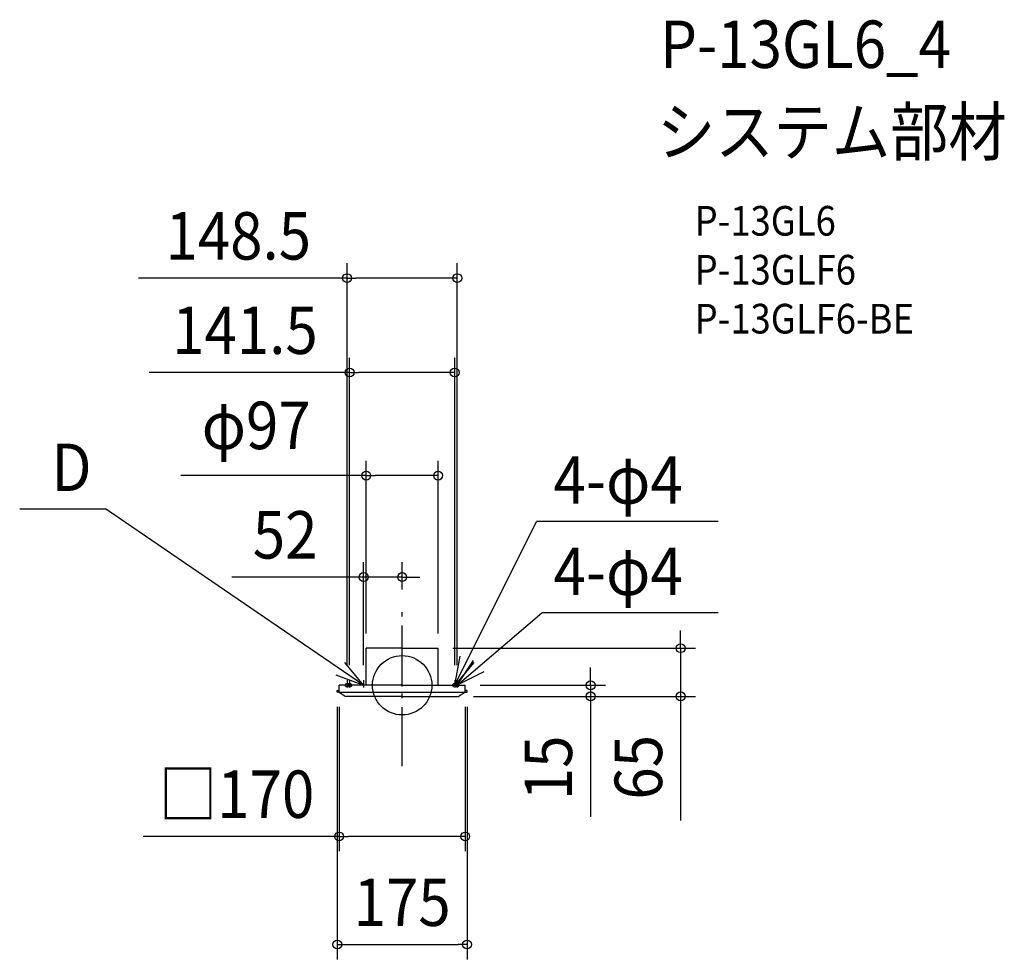
# Model space of a CAD drawing. Extents: x -516 to 812, y -370 to 898.
import ezdxf
from ezdxf.enums import TextEntityAlignment as Align

# ---------------------------------------------------------------- set-up
doc = ezdxf.new("R2010")
doc.units = 0
doc.header["$LTSCALE"] = 20
doc.header["$PDMODE"] = 3
doc.header["$PDSIZE"] = -2
doc.linetypes.add('CENTER', pattern=[1, 0.5, -0.25, 0, -0.25])
doc.linetypes.add('DASHDOT', pattern=[5.5, 4, -0.6, 0.3, -0.6])
doc.layers.get('DEFPOINTS').update_dxf_attribs({"linetype": 'CONTINUOUS'})
for name, color, linetype in [('ARRANGE', 1, 'CONTINUOUS'), ('BASIS', 6, 'DASHDOT'), ('DETAIL', 5, 'CONTINUOUS'), ('ETC', 61, 'CONTINUOUS'), ('FIX', 11, 'CONTINUOUS'), ('NOTE', 4, 'CONTINUOUS'), ('OUTLINE', 3, 'CONTINUOUS'), ('SIZE', 30, 'CONTINUOUS')]:
    doc.layers.add(name, color=color, linetype=linetype)
doc.styles.get("Standard").update_dxf_attribs({"font": 'SIMPLEX.shx', "width": 0.9, "height": 64, "bigfont": 'BIGFONT.shx'})

msp = doc.modelspace()

# ---------------------------------------------------------------- linework, layer by layer
at = {"layer": 'ARRANGE', "color": 1, "linetype": 'CONTINUOUS'}
msp.add_circle((0, 0), 40, dxfattribs=at)
msp.add_point((0, 0), dxfattribs=at)
at = {"layer": 'BASIS', "color": 6, "linetype": 'DASHDOT'}
msp.add_line((0, -109.3), (0, 109.3), dxfattribs=at)
at = {"layer": 'DEFPOINTS', "color": 30, "linetype": 'CONTINUOUS'}
for p in [(74.3, 549.1), (70.8, 421.8), (48.5, 282.8), (0, 145.9), (0, 109.3), (-48.5, 50), (48.5, 50), (48.5, 50), (375.5, 50), (-74.3, 7.1), (-70.8, 7.1), (-52, 7.1), (70.8, 7.1), (74.3, 7.1), (85, 0), (-87.5, -9.2), (-85, -9.2), (85, -9.2), (87.5, -9.2), (254.1, 0), (76.3, -15), (76.3, -15), (85, -203.9), (87.5, -349.6)]:
    msp.add_point(p, dxfattribs=at)
at = {"layer": 'DETAIL', "color": 5, "linetype": 'CONTINUOUS'}
for p, q in [((-48.5, 0), (-48.5, 50)), ((0, 50), (-48.5, 50)), ((0, 50), (48.5, 50)), ((48.5, 0), (48.5, 50)), ((-85, -9.2), (-85, 0)), ((0, 0), (-85, 0)), ((0, 0), (85, 0)), ((85, -9.2), (85, 0)), ((-87.5, -9.2), (-87.5, -7.2)), ((-87.5, -7.2), (-85, -7.2)), ((-85, -9.2), (-87.5, -9.2)), ((-85, -9.2), (-76.7, -14.9)), ((-85, -9.2), (85, -9.2)), ((85, -9.2), (76.7, -14.9)), ((87.5, -7.2), (85, -7.2)), ((85, -9.2), (87.5, -9.2)), ((87.5, -9.2), (87.5, -7.2)), ((0, -15), (-76.3, -15)), ((0, -15), (76.3, -15))]:
    msp.add_line(p, q, dxfattribs=at)
for centre, start, end in [((-76.3, -14.2), 235.6922, 270), ((76.3, -14.2), 270, 304.3078)]:
    msp.add_arc(centre, 0.8, start, end, dxfattribs=at)
at = {"layer": 'FIX', "color": 11, "linetype": 'CONTINUOUS'}
for centre in [(-74.3, 0), (-70.8, 0), (70.8, 0), (74.3, 0)]:
    msp.add_circle(centre, 2.5, dxfattribs=at)
at = {"layer": 'NOTE', "color": 4, "linetype": 'CONTINUOUS'}
for p, q in [((-515.8, 238), (-400, 238)), ((-52, 0), (-400, 238)), ((70.8, 0), (181.1, 220.8)), ((426.3, 220.8), (181.1, 220.8)), ((74.3, 0), (188.2, 97.6)), ((426.3, 97.6), (188.2, 97.6)), ((-52, 0), (-77.4, 30.9)), ((70.8, 0), (78, 39.3)), ((96.7, 30.5), (70.8, 0)), ((74.3, 0), (96.2, 33.5)), ((-89.5, 14), (-52, 0)), ((110, 18), (74.3, 0))]:
    msp.add_line(p, q, dxfattribs=at)
at = {"layer": 'NOTE', "color": 4, "linetype": 'CENTER'}
for p, q in [((-74.3, 7.1), (-74.3, -5.4)), ((-70.8, 7.1), (-70.8, -5.4)), ((-52, 7.1), (-52, -5.5)), ((70.8, 7.1), (70.8, -5.4)), ((74.3, 7.1), (74.3, -5.4))]:
    msp.add_line(p, q, dxfattribs=at)
at = {"layer": 'OUTLINE', "color": 3, "linetype": 'CONTINUOUS'}
for p, q in [((-48.5, 0), (-48.5, 50)), ((0, 50), (-48.5, 50)), ((0, 50), (48.5, 50)), ((48.5, 0), (48.5, 50)), ((-85, -9.2), (-85, 0)), ((-48.5, 0), (-85, 0)), ((48.5, 0), (85, 0)), ((85, -9.2), (85, 0)), ((-85, -9.2), (-76.7, -14.9)), ((85, -9.2), (76.7, -14.9)), ((0, -15), (-76.3, -15)), ((0, -15), (76.3, -15))]:
    msp.add_line(p, q, dxfattribs=at)
for centre, start, end in [((-76.3, -14.2), 235.6922, 270), ((76.3, -14.2), 270, 304.3078)]:
    msp.add_arc(centre, 0.8, start, end, dxfattribs=at)
at = {"layer": 'SIZE', "color": 30, "linetype": 'CONTINUOUS'}
for p, q in [((-74.3, 27.1), (-74.3, 569.1)), ((74.3, 27.1), (74.3, 569.1)), ((-74.3, 549.1), (-355.7, 549.1)), ((-74.3, 549.1), (-62.3, 549.1)), ((62.3, 549.1), (-62.3, 549.1)), ((74.3, 549.1), (62.3, 549.1)), ((-70.8, 27.1), (-70.8, 441.8)), ((70.8, 27.1), (70.8, 441.8)), ((-70.8, 421.8), (-341.2, 421.8)), ((-70.8, 421.8), (-58.8, 421.8)), ((58.8, 421.8), (-58.8, 421.8)), ((70.8, 421.8), (58.8, 421.8)), ((-48.5, 70), (-48.5, 302.8)), ((48.5, 70), (48.5, 302.8)), ((-48.5, 282.8), (-298.6, 282.8)), ((-48.5, 282.8), (-36.5, 282.8)), ((36.5, 282.8), (-36.5, 282.8)), ((48.5, 282.8), (36.5, 282.8)), ((-52, 27.1), (-52, 165.9)), ((0, 129.3), (0, 165.9)), ((-64, 145.9), (-229.5, 145.9)), ((-52, 145.9), (-64, 145.9)), ((0, 145.9), (-52, 145.9)), ((0, 145.9), (12, 145.9)), ((12, 145.9), (24, 145.9)), ((375.5, 62), (375.5, 74)), ((375.5, 50), (375.5, 62)), ((68.5, 50), (395.5, 50)), ((375.5, 50), (375.5, -15)), ((254.1, 12), (254.1, 24)), ((254.1, 0), (254.1, 12)), ((105, 0), (274.1, 0)), ((254.1, 0), (254.1, -15)), ((96.3, -15), (274.1, -15)), ((96.3, -15), (395.5, -15)), ((254.1, -15), (254.1, -27)), ((375.5, -15), (375.5, -27)), ((-87.5, -29.2), (-87.5, -369.6)), ((-85, -29.2), (-85, -223.9)), ((85, -29.2), (85, -223.9)), ((87.5, -29.2), (87.5, -369.6)), ((254.1, -27), (254.1, -177.6)), ((375.5, -27), (375.5, -182.3)), ((-85, -203.9), (-349.4, -203.9)), ((-85, -203.9), (-73, -203.9)), ((73, -203.9), (-73, -203.9)), ((85, -203.9), (73, -203.9)), ((-87.5, -349.6), (-75.5, -349.6)), ((-75.5, -349.6), (75.5, -349.6)), ((87.5, -349.6), (75.5, -349.6))]:
    msp.add_line(p, q, dxfattribs=at)
for centre in [(-74.3, 549.1), (74.3, 549.1), (-70.8, 421.8), (70.8, 421.8), (-48.5, 282.8), (48.5, 282.8), (-52, 145.9), (0, 145.9), (375.5, 50), (254.1, 0), (254.1, -15), (375.5, -15), (-85, -203.9), (85, -203.9), (-87.5, -349.6), (87.5, -349.6)]:
    msp.add_circle(centre, 6, dxfattribs=at)

# ---------------------------------------------------------------- texts
at = {"layer": 'ETC', "color": 61, "linetype": 'CONTINUOUS', "width": 0.9}
for s, height, p in [('P-13GL6_4', 64, (347.9, 832.5)), ('システム部材', 64, (343.7, 714.5)), ('P-13GL6', 40, (394.4, 606.4)), ('P-13GLF6', 40, (394.4, 540.4)), ('P-13GLF6-BE', 40, (394.4, 474.4))]:
    msp.add_text(s, height=height, dxfattribs=at).set_placement(p)
at = {"layer": 'NOTE', "color": 4, "linetype": 'CONTINUOUS', "width": 0.9}
for s, p in [('D', (-472.9, 261.9)), ('4-φ4', (204.1, 244.8)), ('4-φ4', (204.1, 121.6))]:
    msp.add_text(s, height=64, dxfattribs=at).set_placement(p)
at = {"layer": 'SIZE', "color": 30, "linetype": 'CONTINUOUS', "width": 0.9}
for s, p in [('148.5', (-221, 574.1)), ('141.5', (-212, 446.8)), ('φ97', (-196.8, 318.5)), ('52', (-157.8, 170.9)), ('□170', (-223.2, -178.9)), ('175', (0, -324.6))]:
    msp.add_text(s, height=64, dxfattribs=at).set_placement(p, align=Align.CENTER)
for s, p in [('15', (229.1, -111.4)), ('65', (350.5, -110.6))]:
    msp.add_text(s, height=64, rotation=90, dxfattribs=at).set_placement(p, align=Align.CENTER)

doc.saveas('drawing.dxf')
